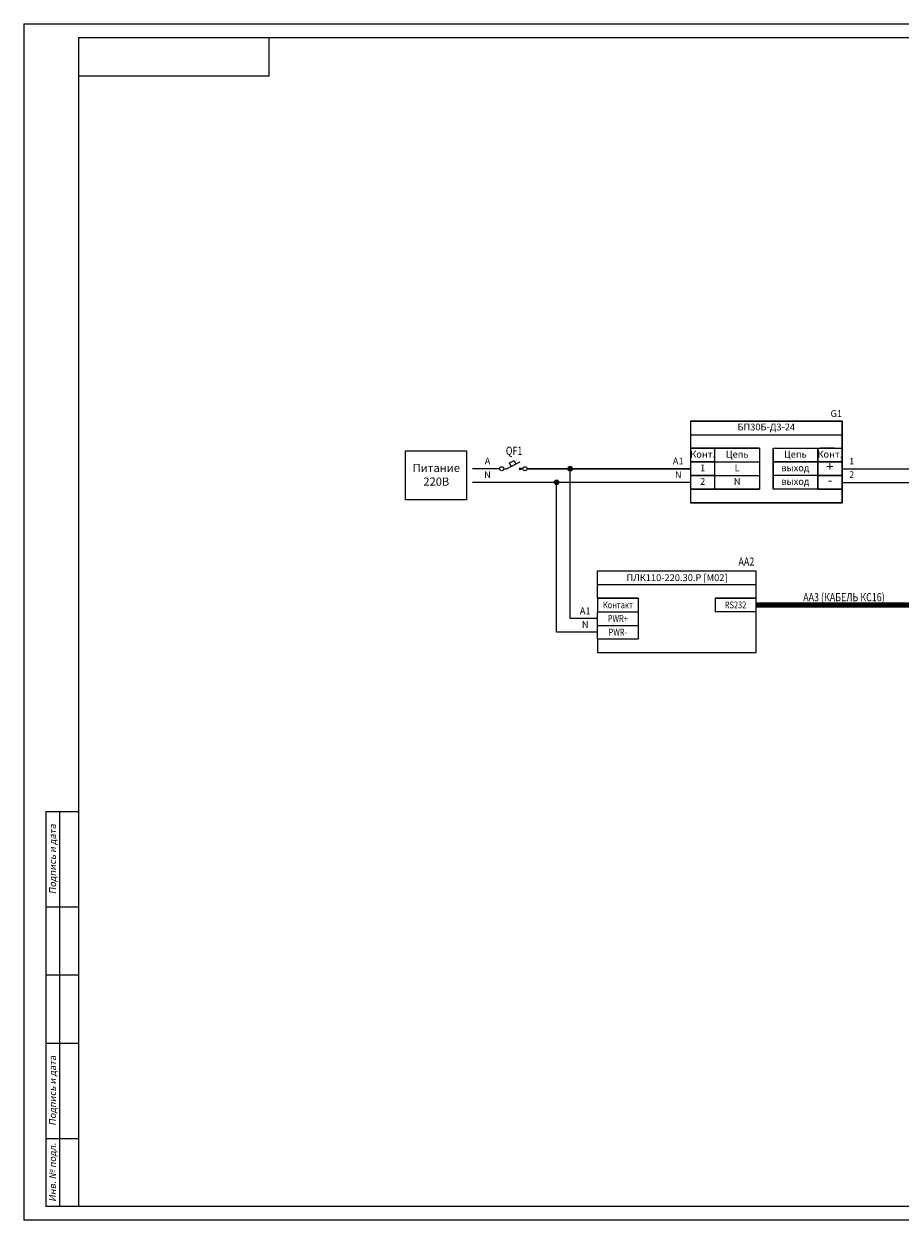
# Model space of a CAD drawing. Units: millimetres. Extents: x 0 to 594, y 0 to 439.
# Drawn here: x 0 to 322, y 0 to 439 of the extents above; entities that cross this region are included whole.
import ezdxf
from ezdxf.enums import TextEntityAlignment as Align

# ---------------------------------------------------------------- set-up
doc = ezdxf.new("R2010")
doc.units = ezdxf.units.MM
doc.styles.add('gost2304', font='Gost.shx', dxfattribs={"width": 0.8, "oblique": 15, "height": 2.5})
doc.styles.add('ГОСТ 2.304', font='Gost.shx', dxfattribs={"width": 0.8, "oblique": 15})

msp = doc.modelspace()

# ---------------------------------------------------------------- hatches: boundary and pattern name
at = {"ltscale": 2}
h = msp.add_hatch(color=0, dxfattribs=at)
edge = h.paths.add_edge_path()
edge.add_arc((200.45, 275.84), 0.839, 0, 360)
h = msp.add_hatch(color=0, dxfattribs=at)
edge = h.paths.add_edge_path()
edge.add_arc((195.45, 270.84), 0.839, 0, 360)

# ---------------------------------------------------------------- linework, layer by layer
for p, q in [((0, 439.14), (0, 0)), ((0, 439.14), (594, 439.14)), ((20, 434.14), (20, 5)), ((20, 434.14), (589, 434.14)), ((244.59, 293.34), (300.24, 293.34)), ((244.59, 293.34), (244.59, 288.34)), ((244.59, 293.34), (244.59, 263.34)), ((300.24, 293.34), (244.59, 293.34)), ((300.24, 293.34), (300.24, 288.34)), ((300.24, 263.34), (300.24, 293.34)), ((244.59, 288.34), (244.59, 283.34)), ((244.59, 288.34), (300.24, 288.34)), ((244.59, 288.34), (300.24, 288.34)), ((300.24, 288.34), (300.24, 283.34)), ((244.59, 283.34), (269.92, 283.34)), ((253.56, 283.34), (244.59, 283.34)), ((244.59, 283.34), (244.59, 278.34)), ((253.56, 268.34), (253.56, 283.34)), ((269.92, 283.34), (269.92, 268.34)), ((269.92, 283.34), (269.92, 268.34)), ((274.92, 283.34), (274.92, 268.34)), ((274.92, 283.34), (300.24, 283.34)), ((274.92, 268.34), (274.92, 283.34)), ((274.92, 283.34), (274.92, 278.34)), ((291.27, 283.34), (291.27, 268.34)), ((244.59, 278.34), (269.92, 278.34)), ((244.59, 278.34), (244.59, 273.34)), ((274.92, 278.34), (300.24, 278.34)), ((300.24, 278.34), (300.24, 273.34)), ((184.59, 275.84), (244.59, 275.84)), ((184.59, 275.84), (244.59, 275.84)), ((200.45, 220.84), (200.45, 275.84)), ((244.59, 273.34), (244.59, 268.34)), ((300.24, 275.84), (350.24, 275.84)), ((300.24, 273.34), (300.24, 268.34)), ((195.45, 215.84), (195.45, 270.84)), ((244.59, 268.34), (244.59, 263.34)), ((269.92, 268.34), (244.59, 268.34)), ((244.59, 268.34), (253.56, 268.34)), ((300.24, 268.34), (274.92, 268.34)), ((291.27, 268.34), (300.24, 268.34)), ((300.24, 270.84), (350.24, 270.84)), ((300.24, 268.34), (300.24, 263.34)), ((300.24, 263.34), (244.59, 263.34)), ((244.59, 263.34), (300.24, 263.34)), ((268.64, 223.34), (268.64, 238.34)), ((210.45, 228.34), (210.45, 233.34)), ((210.45, 228.34), (225.45, 228.34)), ((210.45, 228.34), (225.45, 228.34)), ((210.45, 228.34), (210.45, 223.34)), ((268.64, 228.34), (253.64, 228.34)), ((210.45, 220.84), (200.45, 220.84)), ((210.45, 215.84), (195.45, 215.84)), ((268.64, 208.34), (268.64, 218.34)), ((210.45, 213.34), (210.45, 208.34)), ((210.45, 208.34), (268.64, 208.34)), ((594, 0), (0, 0))]:
    msp.add_line(p, q)
at = {"color": 0}
for p, q in [((90, 420.14), (90, 434.14)), ((90, 420.14), (90, 434.14)), ((20, 420.14), (90, 420.14)), ((20, 420.14), (90, 420.14)), ((20, 420.14), (90, 420.14)), ((20, 420.14), (90, 420.14)), ((247.56, 283.34), (252.56, 283.34)), ((297.27, 283.34), (292.27, 283.34)), ((177.09, 275.84), (182.09, 278.34)), ((176.09, 275.84), (177.09, 275.84)), ((181.7, 276.23), (182.49, 275.45)), ((181.7, 275.45), (182.49, 276.23)), ((183.09, 275.84), (182.09, 275.84)), ((8, 150), (8, 5)), ((8, 150), (20, 150)), ((13, 150), (13, 5)), ((8, 115), (20, 115)), ((8, 90), (20, 90)), ((8, 65), (20, 65)), ((8, 30), (20, 30)), ((589, 5), (8, 5))]:
    msp.add_line(p, q, dxfattribs=at)
at = {"color": 0, "ltscale": 0.05}
for p, q in [((269.92, 283.34), (253.56, 283.34)), ((274.92, 283.34), (291.27, 283.34)), ((253.56, 278.34), (269.92, 278.34)), ((291.27, 278.34), (274.92, 278.34)), ((253.56, 273.34), (269.92, 273.34)), ((291.27, 273.34), (274.92, 273.34))]:
    msp.add_line(p, q, dxfattribs=at)
at = {"color": 0, "ltscale": 100}
for p, q in [((174.59, 275.84), (164.59, 275.84)), ((244.59, 275.84), (184.59, 275.84)), ((244.59, 270.84), (164.59, 270.84)), ((253.56, 268.34), (269.92, 268.34)), ((291.27, 268.34), (274.92, 268.34))]:
    msp.add_line(p, q, dxfattribs=at)
at = {"ltscale": 100}
for p, q in [((210.45, 233.34), (210.45, 238.34)), ((210.45, 238.34), (268.64, 238.34)), ((210.45, 233.34), (268.64, 233.34)), ((225.45, 228.34), (225.45, 213.34)), ((253.64, 228.34), (253.64, 223.34)), ((268.64, 223.34), (253.64, 223.34)), ((210.45, 213.34), (225.45, 213.34))]:
    msp.add_line(p, q, dxfattribs=at)
at = {"ltscale": 0.05}
for p, q in [((225.45, 228.34), (210.45, 228.34)), ((253.64, 228.34), (268.64, 228.34)), ((210.45, 223.34), (225.45, 223.34)), ((268.64, 223.34), (253.64, 223.34)), ((210.45, 218.34), (225.45, 218.34))]:
    msp.add_line(p, q, dxfattribs=at)
at = {"lineweight": 100, "ltscale": 100}
msp.add_line((268.64, 225.84), (341.27, 225.84), dxfattribs=at)
at = {"color": 0, "ltscale": 100}
msp.add_lwpolyline([(140.04, 282.45), (162.43, 282.45), (162.43, 264.4), (140.04, 264.4)], close=True, dxfattribs=at)
at = {"color": 0, "ltscale": 0.05}
for points in [[(244.59, 278.34), (253.56, 278.34), (253.56, 283.34), (244.59, 283.34)], [(300.24, 278.34), (291.27, 278.34), (291.27, 283.34), (300.24, 283.34)], [(244.59, 273.34), (253.56, 273.34), (253.56, 278.34), (244.59, 278.34)], [(300.24, 273.34), (291.27, 273.34), (291.27, 278.34), (300.24, 278.34)], [(244.59, 268.34), (253.56, 268.34), (253.56, 273.34), (244.59, 273.34)], [(300.24, 268.34), (291.27, 268.34), (291.27, 273.34), (300.24, 273.34)]]:
    msp.add_lwpolyline(points, close=True, dxfattribs=at)
at = {"color": 0, "ltscale": 0.008}
msp.add_lwpolyline([(178.18, 277.97), (179.87, 278.82), (180.51, 277.55), (178.81, 276.7)], close=True, dxfattribs=at)
at = {"ltscale": 0.05}
for points in [[(268.64, 223.34), (268.64, 228.34)], [(268.64, 223.34), (268.64, 228.34)], [(210.45, 218.34), (210.45, 223.34)], [(268.64, 218.34), (268.64, 223.34)], [(210.45, 213.34), (210.45, 218.34)]]:
    msp.add_lwpolyline(points, dxfattribs=at)
at = {"color": 0, "ltscale": 2}
for centre in [(200.45, 275.84), (195.45, 270.84)]:
    msp.add_circle(centre, 0.839, dxfattribs=at)
at = {"color": 0}
for centre in [(175.34, 275.84), (183.84, 275.84)]:
    msp.add_circle(centre, 0.75, dxfattribs=at)

# ---------------------------------------------------------------- texts
at = {"oblique": 15, "width": 0.8}
for s, style, p in [('Контакт', 'ГОСТ 2.304', (217.95, 225.84)), ('RS232', 'ГОСТ 2.304', (261.14, 225.84)), ('PWR+', 'gost2304', (217.95, 220.84)), ('PWR-', 'gost2304', (217.95, 215.84))]:
    msp.add_text(s, height=2.5, dxfattribs=dict(at, style=style)).set_placement(p, align=Align.MIDDLE_CENTER)
at = {"color": 0}
for s, insert, char_height, width, attachment_point, style in [('G1', (300.24, 295.77), 2.5, 5.5125, 6, 'gost2304'), ('БП30Б-Д3-24', (272.42, 290.84), 2.5, 55.6423, 5, 'gost2304'), ('Конт.', (249.08, 280.84), 2.5, 8.9641, 5, 'gost2304'), ('Цепь', (261.74, 280.84), 2.5, 16.357, 5, 'gost2304'), ('Цепь', (283.09, 280.84), 2.5, 16.357, 5, 'gost2304'), ('Конт.', (295.76, 280.84), 2.5, 8.9641, 5, 'gost2304'), ('\\A1;Питание\\P220В', (151.33, 273.62), 3, 39.9795, 5, 'gost2304'), ('A', (170.11, 278.34), 2.5, 8.9641, 5, 'gost2304'), ('A1', (240.11, 278.34), 2.5, 8.9641, 5, 'gost2304'), ('1', (249.08, 275.84), 2.5, 8.9641, 5, 'gost2304'), ('L', (261.74, 275.84), 2.5, 16.357, 5, 'gost2304'), ('выход', (283.09, 275.84), 2.5, 16.357, 5, 'gost2304'), ('+', (295.76, 276.23), 3.5, 8.9641, 5, 'gost2304'), ('1', (303.76, 278.34), 2.5, 26.4273, 5, 'gost2304'), ('N', (170.11, 273.34), 2.5, 8.9641, 5, 'gost2304'), ('N', (240.11, 273.34), 2.5, 8.9641, 5, 'gost2304'), ('2', (249.08, 270.84), 2.5, 8.9641, 5, 'gost2304'), ('N', (261.74, 270.84), 2.5, 16.357, 5, 'gost2304'), ('2', (303.76, 273.34), 2.5, 26.4273, 5, 'gost2304'), ('выход', (283.09, 270.84), 2.5, 16.357, 5, 'gost2304'), ('-', (295.76, 271.23), 3.5, 8.9641, 5, 'gost2304'), ('{\\C256;ПЛК110-220.30.Р [M02]}', (239.67, 235.84), 2.5, 135, 5, 'ГОСТ 2.304'), ('A1', (205.97, 223.34), 2.5, 8.9641, 5, 'gost2304'), ('N', (205.97, 218.34), 2.5, 8.9641, 5, 'gost2304')]:
    msp.add_mtext(s, dxfattribs=dict(at, insert=insert, char_height=char_height, width=width, attachment_point=attachment_point, style=style))
at = {"color": 0, "char_height": 2.5, "attachment_point": 5, "rotation": 90, "style": 'gost2304'}
for s, insert, width in [('{\\Q10;Подпись и дата}', (10.5, 132.5), 35), ('{\\Q10;Подпись и дата}', (10.5, 47.5), 35), ('\\pt24;{\\Q10;Инв. № подл.}', (10.5, 17.5), 25)]:
    msp.add_mtext(s, dxfattribs=dict(at, insert=insert, width=width))
at = {"color": 0, "style": 'gost2304', "oblique": 15, "width": 0.8, "flags": 8}
msp.add_attdef('QF1', text='QF1', height=3, dxfattribs=at).set_placement((179.87, 280.92), align=Align.CENTER)
at = {"style": 'gost2304', "oblique": 15, "width": 0.8, "flags": 8}
for tag, p in [('AА2', (265.11, 240.25)), ('AА3 (КАБЕЛЬ КС16)', (300.91, 227.18))]:
    msp.add_attdef(tag, text='QF1', height=3, dxfattribs=at).set_placement(p, align=Align.CENTER)

doc.saveas('drawing.dxf')
